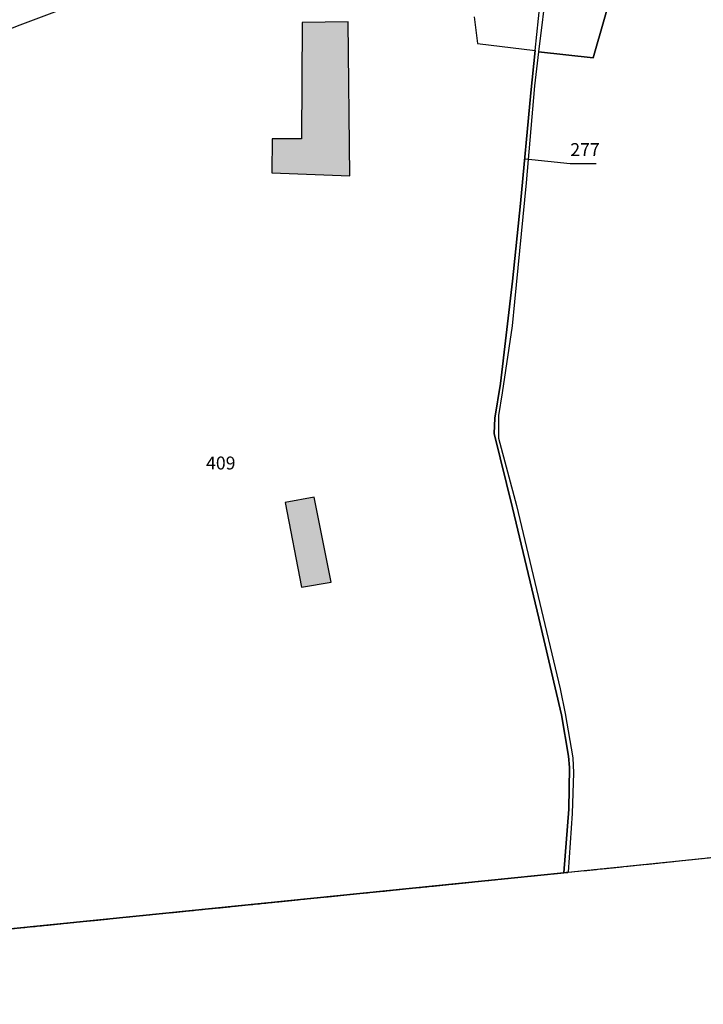
# Model space of a CAD drawing. Units: metres. Extents: x 1037888 to 1051384, y 6336197 to 6348158.
# Drawn here: x 1040582 to 1040687, y 6338457 to 6338609 of the extents above; entities that cross this region are included whole.
import ezdxf
from ezdxf.enums import TextEntityAlignment as Align

# ---------------------------------------------------------------- set-up
doc = ezdxf.new("R2010")
doc.units = ezdxf.units.M
for name, pattern in [('TOPO1', [1, 0.6, -0.4]), ('TOPO2', [2.4, 2, -0.4]), ('TOPO5', [5.4, 3, -1, 0.4, -1])]:
    doc.linetypes.add(name, pattern=pattern)
for name, color, linetype in [('ig_cad_bati_dur', 152, 'CONTINUOUS'), ('ig_cad_bati_dur_hach', 24, 'CONTINUOUS'), ('ig_cad_detail_lineaire', 252, 'TOPO1'), ('ig_cad_fleche_de_rattachement', 3, 'CONTINUOUS'), ('ig_cad_lieudit', 7, 'ByLayer'), ('ig_cad_limcom', 1, 'TOPO5'), ('ig_cad_parcel', 3, 'CONTINUOUS'), ('ig_cad_parcel_num', 3, 'CONTINUOUS'), ('ig_cad_section', 20, 'TOPO2')]:
    doc.layers.add(name, color=color, linetype=linetype)
doc.styles.add('Times New Roman', font='times.ttf')

msp = doc.modelspace()

# ---------------------------------------------------------------- hatches: boundary and pattern name
at = {"layer": 'ig_cad_bati_dur_hach'}
for points in [[(1040632.33, 6338609.06), (1040625.24, 6338608.95), (1040625.13, 6338591), (1040620.62, 6338590.99), (1040620.56, 6338585.73), (1040632.61, 6338585.26)], [(1040627.09, 6338535.69), (1040622.64, 6338534.89), (1040625.13, 6338521.79), (1040629.73, 6338522.57)]]:
    msp.add_hatch(color=256, dxfattribs=at).paths.add_polyline_path(points)

# ---------------------------------------------------------------- linework, layer by layer
at = {"layer": 'ig_cad_bati_dur'}
for points in [[(1040632.33, 6338609.06), (1040625.24, 6338608.95), (1040625.13, 6338591), (1040620.62, 6338590.99), (1040620.56, 6338585.73), (1040632.61, 6338585.26)], [(1040627.09, 6338535.69), (1040622.64, 6338534.89), (1040625.13, 6338521.79), (1040629.73, 6338522.57)]]:
    msp.add_lwpolyline(points, close=True, dxfattribs=at)
at = {"layer": 'ig_cad_detail_lineaire'}
msp.add_lwpolyline([(1040450.93, 6338473.8), (1040470.43, 6338457.81), (1040513.17, 6338462.34), (1040538.75, 6338464.9), (1040539.71, 6338465), (1040540.64, 6338465.1), (1040549.5, 6338465.98), (1040552.59, 6338466.3), (1040600.13, 6338471.08), (1040653.45, 6338476.49), (1040665.65, 6338477.74), (1040666.29, 6338477.8), (1040715.17, 6338482.83), (1040751.29, 6338486.67), (1040772.19, 6338488.87), (1040771.52, 6338459.25)], dxfattribs=at)
msp.add_lwpolyline([(1040450.93, 6338473.8), (1040470.43, 6338457.81), (1040513.17, 6338462.34), (1040538.75, 6338464.9), (1040539.71, 6338465), (1040540.64, 6338465.1), (1040549.5, 6338465.98), (1040552.59, 6338466.3), (1040600.13, 6338471.08), (1040653.45, 6338476.49), (1040665.65, 6338477.74), (1040666.29, 6338477.8), (1040715.17, 6338482.83), (1040751.29, 6338486.67), (1040772.19, 6338488.87), (1040771.52, 6338459.25)], dxfattribs=at)
msp.add_lwpolyline([(1040450.93, 6338473.8), (1040470.43, 6338457.81), (1040513.17, 6338462.34), (1040538.75, 6338464.9), (1040539.71, 6338465), (1040540.64, 6338465.1), (1040549.5, 6338465.98), (1040552.59, 6338466.3), (1040600.13, 6338471.08), (1040653.45, 6338476.49), (1040665.65, 6338477.74), (1040666.29, 6338477.8), (1040715.17, 6338482.83), (1040751.29, 6338486.67), (1040772.19, 6338488.87), (1040771.52, 6338459.25)], dxfattribs=at)
at = {"layer": 'ig_cad_fleche_de_rattachement'}
msp.add_lwpolyline([(1040659.72, 6338587.91), (1040666.64, 6338587.2), (1040670.62, 6338587.18)], dxfattribs=at)
at = {"layer": 'ig_cad_lieudit'}
msp.add_lwpolyline([(1040422.3, 6338627.7), (1040451.99, 6338562.54), (1040462.4, 6338539.62), (1040462, 6338511.13), (1040475.68, 6338458.29), (1040478.82, 6338458.76), (1040513.17, 6338462.34), (1040538.75, 6338464.9), (1040539.71, 6338465), (1040540.64, 6338465.1), (1040549.5, 6338465.98), (1040552.59, 6338466.3), (1040600.13, 6338471.08), (1040653.45, 6338476.49), (1040665.65, 6338477.74), (1040666.29, 6338477.8), (1040715.17, 6338482.83)], dxfattribs=at)
at = {"layer": 'ig_cad_limcom'}
msp.add_lwpolyline([(1040225.54, 6338588.85), (1040271.56, 6338574.02), (1040291.19, 6338566.83), (1040357, 6338540.08), (1040365.03, 6338536.76), (1040386.79, 6338522.22), (1040409.54, 6338507.71), (1040445.41, 6338477.68), (1040469.03, 6338457.43), (1040472.33, 6338457.72), (1040475.68, 6338458.29), (1040478.82, 6338458.76), (1040513.17, 6338462.34), (1040538.75, 6338464.9), (1040539.71, 6338465), (1040540.64, 6338465.1), (1040549.5, 6338465.98), (1040552.59, 6338466.3), (1040600.13, 6338471.08), (1040653.45, 6338476.49), (1040665.65, 6338477.74), (1040666.29, 6338477.8), (1040715.17, 6338482.83)], dxfattribs=at)
msp.add_lwpolyline([(1040225.54, 6338588.85), (1040271.56, 6338574.02), (1040291.19, 6338566.83), (1040357, 6338540.08), (1040365.03, 6338536.76), (1040386.79, 6338522.22), (1040409.54, 6338507.71), (1040445.41, 6338477.68), (1040469.03, 6338457.43), (1040472.33, 6338457.72), (1040475.68, 6338458.29), (1040478.82, 6338458.76), (1040513.17, 6338462.34), (1040538.75, 6338464.9), (1040539.71, 6338465), (1040540.64, 6338465.1), (1040549.5, 6338465.98), (1040552.59, 6338466.3), (1040600.13, 6338471.08), (1040653.45, 6338476.49), (1040665.65, 6338477.74), (1040666.29, 6338477.8), (1040715.17, 6338482.83)], dxfattribs=at)
msp.add_lwpolyline([(1040225.54, 6338588.85), (1040271.56, 6338574.02), (1040291.19, 6338566.83), (1040357, 6338540.08), (1040365.03, 6338536.76), (1040386.79, 6338522.22), (1040409.54, 6338507.71), (1040445.41, 6338477.68), (1040469.03, 6338457.43), (1040472.33, 6338457.72), (1040475.68, 6338458.29), (1040478.82, 6338458.76), (1040513.17, 6338462.34), (1040538.75, 6338464.9), (1040539.71, 6338465), (1040540.64, 6338465.1), (1040549.5, 6338465.98), (1040552.59, 6338466.3), (1040600.13, 6338471.08), (1040653.45, 6338476.49), (1040665.65, 6338477.74), (1040666.29, 6338477.8), (1040715.17, 6338482.83)], dxfattribs=at)
msp.add_lwpolyline([(1040225.54, 6338588.85), (1040271.56, 6338574.02), (1040291.19, 6338566.83), (1040357, 6338540.08), (1040365.03, 6338536.76), (1040386.79, 6338522.22), (1040409.54, 6338507.71), (1040445.41, 6338477.68), (1040469.03, 6338457.43), (1040472.33, 6338457.72), (1040475.68, 6338458.29), (1040478.82, 6338458.76), (1040513.17, 6338462.34), (1040538.75, 6338464.9), (1040539.71, 6338465), (1040540.64, 6338465.1), (1040549.5, 6338465.98), (1040552.59, 6338466.3), (1040600.13, 6338471.08), (1040653.45, 6338476.49), (1040665.65, 6338477.74), (1040666.29, 6338477.8), (1040715.17, 6338482.83)], dxfattribs=at)
msp.add_lwpolyline([(1040225.54, 6338588.85), (1040271.56, 6338574.02), (1040291.19, 6338566.83), (1040357, 6338540.08), (1040365.03, 6338536.76), (1040386.79, 6338522.22), (1040409.54, 6338507.71), (1040445.41, 6338477.68), (1040469.03, 6338457.43), (1040472.33, 6338457.72), (1040475.68, 6338458.29), (1040478.82, 6338458.76), (1040513.17, 6338462.34), (1040538.75, 6338464.9), (1040539.71, 6338465), (1040540.64, 6338465.1), (1040549.5, 6338465.98), (1040552.59, 6338466.3), (1040600.13, 6338471.08), (1040653.45, 6338476.49), (1040665.65, 6338477.74), (1040666.29, 6338477.8), (1040715.17, 6338482.83)], dxfattribs=at)
msp.add_lwpolyline([(1040225.54, 6338588.85), (1040271.56, 6338574.02), (1040291.19, 6338566.83), (1040357, 6338540.08), (1040365.03, 6338536.76), (1040386.79, 6338522.22), (1040409.54, 6338507.71), (1040445.41, 6338477.68), (1040469.03, 6338457.43), (1040472.33, 6338457.72), (1040475.68, 6338458.29), (1040478.82, 6338458.76), (1040513.17, 6338462.34), (1040538.75, 6338464.9), (1040539.71, 6338465), (1040540.64, 6338465.1), (1040549.5, 6338465.98), (1040552.59, 6338466.3), (1040600.13, 6338471.08), (1040653.45, 6338476.49), (1040665.65, 6338477.74), (1040666.29, 6338477.8), (1040715.17, 6338482.83)], dxfattribs=at)
msp.add_lwpolyline([(1040225.54, 6338588.85), (1040271.56, 6338574.02), (1040291.19, 6338566.83), (1040357, 6338540.08), (1040365.03, 6338536.76), (1040386.79, 6338522.22), (1040409.54, 6338507.71), (1040445.41, 6338477.68), (1040469.03, 6338457.43), (1040472.33, 6338457.72), (1040475.68, 6338458.29), (1040478.82, 6338458.76), (1040513.17, 6338462.34), (1040538.75, 6338464.9), (1040539.71, 6338465), (1040540.64, 6338465.1), (1040549.5, 6338465.98), (1040552.59, 6338466.3), (1040600.13, 6338471.08), (1040653.45, 6338476.49), (1040665.65, 6338477.74), (1040666.29, 6338477.8), (1040715.17, 6338482.83)], dxfattribs=at)
msp.add_lwpolyline([(1040225.54, 6338588.85), (1040271.56, 6338574.02), (1040291.19, 6338566.83), (1040357, 6338540.08), (1040365.03, 6338536.76), (1040386.79, 6338522.22), (1040409.54, 6338507.71), (1040445.41, 6338477.68), (1040469.03, 6338457.43), (1040472.33, 6338457.72), (1040475.68, 6338458.29), (1040478.82, 6338458.76), (1040513.17, 6338462.34), (1040538.75, 6338464.9), (1040539.71, 6338465), (1040540.64, 6338465.1), (1040549.5, 6338465.98), (1040552.59, 6338466.3), (1040600.13, 6338471.08), (1040653.45, 6338476.49), (1040665.65, 6338477.74), (1040666.29, 6338477.8), (1040715.17, 6338482.83)], dxfattribs=at)
msp.add_lwpolyline([(1040225.54, 6338588.85), (1040271.56, 6338574.02), (1040291.19, 6338566.83), (1040357, 6338540.08), (1040365.03, 6338536.76), (1040386.79, 6338522.22), (1040409.54, 6338507.71), (1040445.41, 6338477.68), (1040469.03, 6338457.43), (1040472.33, 6338457.72), (1040475.68, 6338458.29), (1040478.82, 6338458.76), (1040513.17, 6338462.34), (1040538.75, 6338464.9), (1040539.71, 6338465), (1040540.64, 6338465.1), (1040549.5, 6338465.98), (1040552.59, 6338466.3), (1040600.13, 6338471.08), (1040653.45, 6338476.49), (1040665.65, 6338477.74), (1040666.29, 6338477.8), (1040715.17, 6338482.83)], dxfattribs=at)
msp.add_lwpolyline([(1040225.54, 6338588.85), (1040271.56, 6338574.02), (1040291.19, 6338566.83), (1040357, 6338540.08), (1040365.03, 6338536.76), (1040386.79, 6338522.22), (1040409.54, 6338507.71), (1040445.41, 6338477.68), (1040469.03, 6338457.43), (1040472.33, 6338457.72), (1040475.68, 6338458.29), (1040478.82, 6338458.76), (1040513.17, 6338462.34), (1040538.75, 6338464.9), (1040539.71, 6338465), (1040540.64, 6338465.1), (1040549.5, 6338465.98), (1040552.59, 6338466.3), (1040600.13, 6338471.08), (1040653.45, 6338476.49), (1040665.65, 6338477.74), (1040666.29, 6338477.8), (1040715.17, 6338482.83)], dxfattribs=at)
msp.add_lwpolyline([(1040225.54, 6338588.85), (1040271.56, 6338574.02), (1040291.19, 6338566.83), (1040357, 6338540.08), (1040365.03, 6338536.76), (1040386.79, 6338522.22), (1040409.54, 6338507.71), (1040445.41, 6338477.68), (1040469.03, 6338457.43), (1040472.33, 6338457.72), (1040475.68, 6338458.29), (1040478.82, 6338458.76), (1040513.17, 6338462.34), (1040538.75, 6338464.9), (1040539.71, 6338465), (1040540.64, 6338465.1), (1040549.5, 6338465.98), (1040552.59, 6338466.3), (1040600.13, 6338471.08), (1040653.45, 6338476.49), (1040665.65, 6338477.74), (1040666.29, 6338477.8), (1040715.17, 6338482.83)], dxfattribs=at)
msp.add_lwpolyline([(1040225.54, 6338588.85), (1040271.56, 6338574.02), (1040291.19, 6338566.83), (1040357, 6338540.08), (1040365.03, 6338536.76), (1040386.79, 6338522.22), (1040409.54, 6338507.71), (1040445.41, 6338477.68), (1040469.03, 6338457.43), (1040472.33, 6338457.72), (1040475.68, 6338458.29), (1040478.82, 6338458.76), (1040513.17, 6338462.34), (1040538.75, 6338464.9), (1040539.71, 6338465), (1040540.64, 6338465.1), (1040549.5, 6338465.98), (1040552.59, 6338466.3), (1040600.13, 6338471.08), (1040653.45, 6338476.49), (1040665.65, 6338477.74), (1040666.29, 6338477.8), (1040715.17, 6338482.83)], dxfattribs=at)
msp.add_lwpolyline([(1040225.54, 6338588.85), (1040271.56, 6338574.02), (1040291.19, 6338566.83), (1040357, 6338540.08), (1040365.03, 6338536.76), (1040386.79, 6338522.22), (1040409.54, 6338507.71), (1040445.41, 6338477.68), (1040469.03, 6338457.43), (1040472.33, 6338457.72), (1040475.68, 6338458.29), (1040478.82, 6338458.76), (1040513.17, 6338462.34), (1040538.75, 6338464.9), (1040539.71, 6338465), (1040540.64, 6338465.1), (1040549.5, 6338465.98), (1040552.59, 6338466.3), (1040600.13, 6338471.08), (1040653.45, 6338476.49), (1040665.65, 6338477.74), (1040666.29, 6338477.8), (1040715.17, 6338482.83)], dxfattribs=at)
msp.add_lwpolyline([(1040225.54, 6338588.85), (1040271.56, 6338574.02), (1040291.19, 6338566.83), (1040357, 6338540.08), (1040365.03, 6338536.76), (1040386.79, 6338522.22), (1040409.54, 6338507.71), (1040445.41, 6338477.68), (1040469.03, 6338457.43), (1040472.33, 6338457.72), (1040475.68, 6338458.29), (1040478.82, 6338458.76), (1040513.17, 6338462.34), (1040538.75, 6338464.9), (1040539.71, 6338465), (1040540.64, 6338465.1), (1040549.5, 6338465.98), (1040552.59, 6338466.3), (1040600.13, 6338471.08), (1040653.45, 6338476.49), (1040665.65, 6338477.74), (1040666.29, 6338477.8), (1040715.17, 6338482.83)], dxfattribs=at)
msp.add_lwpolyline([(1040225.54, 6338588.85), (1040271.56, 6338574.02), (1040291.19, 6338566.83), (1040357, 6338540.08), (1040365.03, 6338536.76), (1040386.79, 6338522.22), (1040409.54, 6338507.71), (1040445.41, 6338477.68), (1040469.03, 6338457.43), (1040472.33, 6338457.72), (1040475.68, 6338458.29), (1040478.82, 6338458.76), (1040513.17, 6338462.34), (1040538.75, 6338464.9), (1040539.71, 6338465), (1040540.64, 6338465.1), (1040549.5, 6338465.98), (1040552.59, 6338466.3), (1040600.13, 6338471.08), (1040653.45, 6338476.49), (1040665.65, 6338477.74), (1040666.29, 6338477.8), (1040715.17, 6338482.83)], dxfattribs=at)
msp.add_lwpolyline([(1040225.54, 6338588.85), (1040271.56, 6338574.02), (1040291.19, 6338566.83), (1040357, 6338540.08), (1040365.03, 6338536.76), (1040386.79, 6338522.22), (1040409.54, 6338507.71), (1040445.41, 6338477.68), (1040469.03, 6338457.43), (1040472.33, 6338457.72), (1040475.68, 6338458.29), (1040478.82, 6338458.76), (1040513.17, 6338462.34), (1040538.75, 6338464.9), (1040539.71, 6338465), (1040540.64, 6338465.1), (1040549.5, 6338465.98), (1040552.59, 6338466.3), (1040600.13, 6338471.08), (1040653.45, 6338476.49), (1040665.65, 6338477.74), (1040666.29, 6338477.8), (1040715.17, 6338482.83)], dxfattribs=at)
msp.add_lwpolyline([(1040225.54, 6338588.85), (1040271.56, 6338574.02), (1040291.19, 6338566.83), (1040357, 6338540.08), (1040365.03, 6338536.76), (1040386.79, 6338522.22), (1040409.54, 6338507.71), (1040445.41, 6338477.68), (1040469.03, 6338457.43), (1040472.33, 6338457.72), (1040475.68, 6338458.29), (1040478.82, 6338458.76), (1040513.17, 6338462.34), (1040538.75, 6338464.9), (1040539.71, 6338465), (1040540.64, 6338465.1), (1040549.5, 6338465.98), (1040552.59, 6338466.3), (1040600.13, 6338471.08), (1040653.45, 6338476.49), (1040665.65, 6338477.74), (1040666.29, 6338477.8), (1040715.17, 6338482.83)], dxfattribs=at)
msp.add_lwpolyline([(1040225.54, 6338588.85), (1040271.56, 6338574.02), (1040291.19, 6338566.83), (1040357, 6338540.08), (1040365.03, 6338536.76), (1040386.79, 6338522.22), (1040409.54, 6338507.71), (1040445.41, 6338477.68), (1040469.03, 6338457.43), (1040472.33, 6338457.72), (1040475.68, 6338458.29), (1040478.82, 6338458.76), (1040513.17, 6338462.34), (1040538.75, 6338464.9), (1040539.71, 6338465), (1040540.64, 6338465.1), (1040549.5, 6338465.98), (1040552.59, 6338466.3), (1040600.13, 6338471.08), (1040653.45, 6338476.49), (1040665.65, 6338477.74), (1040666.29, 6338477.8), (1040715.17, 6338482.83)], dxfattribs=at)
msp.add_lwpolyline([(1040225.54, 6338588.85), (1040271.56, 6338574.02), (1040291.19, 6338566.83), (1040357, 6338540.08), (1040365.03, 6338536.76), (1040386.79, 6338522.22), (1040409.54, 6338507.71), (1040445.41, 6338477.68), (1040469.03, 6338457.43), (1040472.33, 6338457.72), (1040475.68, 6338458.29), (1040478.82, 6338458.76), (1040513.17, 6338462.34), (1040538.75, 6338464.9), (1040539.71, 6338465), (1040540.64, 6338465.1), (1040549.5, 6338465.98), (1040552.59, 6338466.3), (1040600.13, 6338471.08), (1040653.45, 6338476.49), (1040665.65, 6338477.74), (1040666.29, 6338477.8), (1040715.17, 6338482.83)], dxfattribs=at)
msp.add_lwpolyline([(1040225.54, 6338588.85), (1040271.56, 6338574.02), (1040291.19, 6338566.83), (1040357, 6338540.08), (1040365.03, 6338536.76), (1040386.79, 6338522.22), (1040409.54, 6338507.71), (1040445.41, 6338477.68), (1040469.03, 6338457.43), (1040472.33, 6338457.72), (1040475.68, 6338458.29), (1040478.82, 6338458.76), (1040513.17, 6338462.34), (1040538.75, 6338464.9), (1040539.71, 6338465), (1040540.64, 6338465.1), (1040549.5, 6338465.98), (1040552.59, 6338466.3), (1040600.13, 6338471.08), (1040653.45, 6338476.49), (1040665.65, 6338477.74), (1040666.29, 6338477.8), (1040715.17, 6338482.83)], dxfattribs=at)
msp.add_lwpolyline([(1040225.54, 6338588.85), (1040271.56, 6338574.02), (1040291.19, 6338566.83), (1040357, 6338540.08), (1040365.03, 6338536.76), (1040386.79, 6338522.22), (1040409.54, 6338507.71), (1040445.41, 6338477.68), (1040469.03, 6338457.43), (1040472.33, 6338457.72), (1040475.68, 6338458.29), (1040478.82, 6338458.76), (1040513.17, 6338462.34), (1040538.75, 6338464.9), (1040539.71, 6338465), (1040540.64, 6338465.1), (1040549.5, 6338465.98), (1040552.59, 6338466.3), (1040600.13, 6338471.08), (1040653.45, 6338476.49), (1040665.65, 6338477.74), (1040666.29, 6338477.8), (1040715.17, 6338482.83)], dxfattribs=at)
msp.add_lwpolyline([(1040225.54, 6338588.85), (1040271.56, 6338574.02), (1040291.19, 6338566.83), (1040357, 6338540.08), (1040365.03, 6338536.76), (1040386.79, 6338522.22), (1040409.54, 6338507.71), (1040445.41, 6338477.68), (1040469.03, 6338457.43), (1040472.33, 6338457.72), (1040475.68, 6338458.29), (1040478.82, 6338458.76), (1040513.17, 6338462.34), (1040538.75, 6338464.9), (1040539.71, 6338465), (1040540.64, 6338465.1), (1040549.5, 6338465.98), (1040552.59, 6338466.3), (1040600.13, 6338471.08), (1040653.45, 6338476.49), (1040665.65, 6338477.74), (1040666.29, 6338477.8), (1040715.17, 6338482.83)], dxfattribs=at)
msp.add_lwpolyline([(1040225.54, 6338588.85), (1040271.56, 6338574.02), (1040291.19, 6338566.83), (1040357, 6338540.08), (1040365.03, 6338536.76), (1040386.79, 6338522.22), (1040409.54, 6338507.71), (1040445.41, 6338477.68), (1040469.03, 6338457.43), (1040472.33, 6338457.72), (1040475.68, 6338458.29), (1040478.82, 6338458.76), (1040513.17, 6338462.34), (1040538.75, 6338464.9), (1040539.71, 6338465), (1040540.64, 6338465.1), (1040549.5, 6338465.98), (1040552.59, 6338466.3), (1040600.13, 6338471.08), (1040653.45, 6338476.49), (1040665.65, 6338477.74), (1040666.29, 6338477.8), (1040715.17, 6338482.83)], dxfattribs=at)
msp.add_lwpolyline([(1040225.54, 6338588.85), (1040271.56, 6338574.02), (1040291.19, 6338566.83), (1040357, 6338540.08), (1040365.03, 6338536.76), (1040386.79, 6338522.22), (1040409.54, 6338507.71), (1040445.41, 6338477.68), (1040469.03, 6338457.43), (1040472.33, 6338457.72), (1040475.68, 6338458.29), (1040478.82, 6338458.76), (1040513.17, 6338462.34), (1040538.75, 6338464.9), (1040539.71, 6338465), (1040540.64, 6338465.1), (1040549.5, 6338465.98), (1040552.59, 6338466.3), (1040600.13, 6338471.08), (1040653.45, 6338476.49), (1040665.65, 6338477.74), (1040666.29, 6338477.8), (1040715.17, 6338482.83)], dxfattribs=at)
msp.add_lwpolyline([(1040225.54, 6338588.85), (1040271.56, 6338574.02), (1040291.19, 6338566.83), (1040357, 6338540.08), (1040365.03, 6338536.76), (1040386.79, 6338522.22), (1040409.54, 6338507.71), (1040445.41, 6338477.68), (1040469.03, 6338457.43), (1040472.33, 6338457.72), (1040475.68, 6338458.29), (1040478.82, 6338458.76), (1040513.17, 6338462.34), (1040538.75, 6338464.9), (1040539.71, 6338465), (1040540.64, 6338465.1), (1040549.5, 6338465.98), (1040552.59, 6338466.3), (1040600.13, 6338471.08), (1040653.45, 6338476.49), (1040665.65, 6338477.74), (1040666.29, 6338477.8), (1040715.17, 6338482.83)], dxfattribs=at)
msp.add_lwpolyline([(1040225.54, 6338588.85), (1040271.56, 6338574.02), (1040291.19, 6338566.83), (1040357, 6338540.08), (1040365.03, 6338536.76), (1040386.79, 6338522.22), (1040409.54, 6338507.71), (1040445.41, 6338477.68), (1040469.03, 6338457.43), (1040472.33, 6338457.72), (1040475.68, 6338458.29), (1040478.82, 6338458.76), (1040513.17, 6338462.34), (1040538.75, 6338464.9), (1040539.71, 6338465), (1040540.64, 6338465.1), (1040549.5, 6338465.98), (1040552.59, 6338466.3), (1040600.13, 6338471.08), (1040653.45, 6338476.49), (1040665.65, 6338477.74), (1040666.29, 6338477.8), (1040715.17, 6338482.83)], dxfattribs=at)
msp.add_lwpolyline([(1040225.54, 6338588.85), (1040271.56, 6338574.02), (1040291.19, 6338566.83), (1040357, 6338540.08), (1040365.03, 6338536.76), (1040386.79, 6338522.22), (1040409.54, 6338507.71), (1040445.41, 6338477.68), (1040469.03, 6338457.43), (1040472.33, 6338457.72), (1040475.68, 6338458.29), (1040478.82, 6338458.76), (1040513.17, 6338462.34), (1040538.75, 6338464.9), (1040539.71, 6338465), (1040540.64, 6338465.1), (1040549.5, 6338465.98), (1040552.59, 6338466.3), (1040600.13, 6338471.08), (1040653.45, 6338476.49), (1040665.65, 6338477.74), (1040666.29, 6338477.8), (1040715.17, 6338482.83)], dxfattribs=at)
msp.add_lwpolyline([(1040225.54, 6338588.85), (1040271.56, 6338574.02), (1040291.19, 6338566.83), (1040357, 6338540.08), (1040365.03, 6338536.76), (1040386.79, 6338522.22), (1040409.54, 6338507.71), (1040445.41, 6338477.68), (1040469.03, 6338457.43), (1040472.33, 6338457.72), (1040475.68, 6338458.29), (1040478.82, 6338458.76), (1040513.17, 6338462.34), (1040538.75, 6338464.9), (1040539.71, 6338465), (1040540.64, 6338465.1), (1040549.5, 6338465.98), (1040552.59, 6338466.3), (1040600.13, 6338471.08), (1040653.45, 6338476.49), (1040665.65, 6338477.74), (1040666.29, 6338477.8), (1040715.17, 6338482.83)], dxfattribs=at)
msp.add_lwpolyline([(1040225.54, 6338588.85), (1040271.56, 6338574.02), (1040291.19, 6338566.83), (1040357, 6338540.08), (1040365.03, 6338536.76), (1040386.79, 6338522.22), (1040409.54, 6338507.71), (1040445.41, 6338477.68), (1040469.03, 6338457.43), (1040472.33, 6338457.72), (1040475.68, 6338458.29), (1040478.82, 6338458.76), (1040513.17, 6338462.34), (1040538.75, 6338464.9), (1040539.71, 6338465), (1040540.64, 6338465.1), (1040549.5, 6338465.98), (1040552.59, 6338466.3), (1040600.13, 6338471.08), (1040653.45, 6338476.49), (1040665.65, 6338477.74), (1040666.29, 6338477.8), (1040715.17, 6338482.83)], dxfattribs=at)
msp.add_lwpolyline([(1040225.54, 6338588.85), (1040271.56, 6338574.02), (1040291.19, 6338566.83), (1040357, 6338540.08), (1040365.03, 6338536.76), (1040386.79, 6338522.22), (1040409.54, 6338507.71), (1040445.41, 6338477.68), (1040469.03, 6338457.43), (1040472.33, 6338457.72), (1040475.68, 6338458.29), (1040478.82, 6338458.76), (1040513.17, 6338462.34), (1040538.75, 6338464.9), (1040539.71, 6338465), (1040540.64, 6338465.1), (1040549.5, 6338465.98), (1040552.59, 6338466.3), (1040600.13, 6338471.08), (1040653.45, 6338476.49), (1040665.65, 6338477.74), (1040666.29, 6338477.8), (1040715.17, 6338482.83)], dxfattribs=at)
msp.add_lwpolyline([(1040225.54, 6338588.85), (1040271.56, 6338574.02), (1040291.19, 6338566.83), (1040357, 6338540.08), (1040365.03, 6338536.76), (1040386.79, 6338522.22), (1040409.54, 6338507.71), (1040445.41, 6338477.68), (1040469.03, 6338457.43), (1040472.33, 6338457.72), (1040475.68, 6338458.29), (1040478.82, 6338458.76), (1040513.17, 6338462.34), (1040538.75, 6338464.9), (1040539.71, 6338465), (1040540.64, 6338465.1), (1040549.5, 6338465.98), (1040552.59, 6338466.3), (1040600.13, 6338471.08), (1040653.45, 6338476.49), (1040665.65, 6338477.74), (1040666.29, 6338477.8), (1040715.17, 6338482.83)], dxfattribs=at)
msp.add_lwpolyline([(1040225.54, 6338588.85), (1040271.56, 6338574.02), (1040291.19, 6338566.83), (1040357, 6338540.08), (1040365.03, 6338536.76), (1040386.79, 6338522.22), (1040409.54, 6338507.71), (1040445.41, 6338477.68), (1040469.03, 6338457.43), (1040472.33, 6338457.72), (1040475.68, 6338458.29), (1040478.82, 6338458.76), (1040513.17, 6338462.34), (1040538.75, 6338464.9), (1040539.71, 6338465), (1040540.64, 6338465.1), (1040549.5, 6338465.98), (1040552.59, 6338466.3), (1040600.13, 6338471.08), (1040653.45, 6338476.49), (1040665.65, 6338477.74), (1040666.29, 6338477.8), (1040715.17, 6338482.83)], dxfattribs=at)
msp.add_lwpolyline([(1040225.54, 6338588.85), (1040271.56, 6338574.02), (1040291.19, 6338566.83), (1040357, 6338540.08), (1040365.03, 6338536.76), (1040386.79, 6338522.22), (1040409.54, 6338507.71), (1040445.41, 6338477.68), (1040469.03, 6338457.43), (1040472.33, 6338457.72), (1040475.68, 6338458.29), (1040478.82, 6338458.76), (1040513.17, 6338462.34), (1040538.75, 6338464.9), (1040539.71, 6338465), (1040540.64, 6338465.1), (1040549.5, 6338465.98), (1040552.59, 6338466.3), (1040600.13, 6338471.08), (1040653.45, 6338476.49), (1040665.65, 6338477.74), (1040666.29, 6338477.8), (1040715.17, 6338482.83)], dxfattribs=at)
msp.add_lwpolyline([(1040225.54, 6338588.85), (1040271.56, 6338574.02), (1040291.19, 6338566.83), (1040357, 6338540.08), (1040365.03, 6338536.76), (1040386.79, 6338522.22), (1040409.54, 6338507.71), (1040445.41, 6338477.68), (1040469.03, 6338457.43), (1040472.33, 6338457.72), (1040475.68, 6338458.29), (1040478.82, 6338458.76), (1040513.17, 6338462.34), (1040538.75, 6338464.9), (1040539.71, 6338465), (1040540.64, 6338465.1), (1040549.5, 6338465.98), (1040552.59, 6338466.3), (1040600.13, 6338471.08), (1040653.45, 6338476.49), (1040665.65, 6338477.74), (1040666.29, 6338477.8), (1040715.17, 6338482.83)], dxfattribs=at)
msp.add_lwpolyline([(1040225.54, 6338588.85), (1040271.56, 6338574.02), (1040291.19, 6338566.83), (1040357, 6338540.08), (1040365.03, 6338536.76), (1040386.79, 6338522.22), (1040409.54, 6338507.71), (1040445.41, 6338477.68), (1040469.03, 6338457.43), (1040472.33, 6338457.72), (1040475.68, 6338458.29), (1040478.82, 6338458.76), (1040513.17, 6338462.34), (1040538.75, 6338464.9), (1040539.71, 6338465), (1040540.64, 6338465.1), (1040549.5, 6338465.98), (1040552.59, 6338466.3), (1040600.13, 6338471.08), (1040653.45, 6338476.49), (1040665.65, 6338477.74), (1040666.29, 6338477.8), (1040715.17, 6338482.83)], dxfattribs=at)
msp.add_lwpolyline([(1040225.54, 6338588.85), (1040271.56, 6338574.02), (1040291.19, 6338566.83), (1040357, 6338540.08), (1040365.03, 6338536.76), (1040386.79, 6338522.22), (1040409.54, 6338507.71), (1040445.41, 6338477.68), (1040469.03, 6338457.43), (1040472.33, 6338457.72), (1040475.68, 6338458.29), (1040478.82, 6338458.76), (1040513.17, 6338462.34), (1040538.75, 6338464.9), (1040539.71, 6338465), (1040540.64, 6338465.1), (1040549.5, 6338465.98), (1040552.59, 6338466.3), (1040600.13, 6338471.08), (1040653.45, 6338476.49), (1040665.65, 6338477.74), (1040666.29, 6338477.8), (1040715.17, 6338482.83)], dxfattribs=at)
msp.add_lwpolyline([(1040225.54, 6338588.85), (1040271.56, 6338574.02), (1040291.19, 6338566.83), (1040357, 6338540.08), (1040365.03, 6338536.76), (1040386.79, 6338522.22), (1040409.54, 6338507.71), (1040445.41, 6338477.68), (1040469.03, 6338457.43), (1040472.33, 6338457.72), (1040475.68, 6338458.29), (1040478.82, 6338458.76), (1040513.17, 6338462.34), (1040538.75, 6338464.9), (1040539.71, 6338465), (1040540.64, 6338465.1), (1040549.5, 6338465.98), (1040552.59, 6338466.3), (1040600.13, 6338471.08), (1040653.45, 6338476.49), (1040665.65, 6338477.74), (1040666.29, 6338477.8), (1040715.17, 6338482.83)], dxfattribs=at)
msp.add_lwpolyline([(1040225.54, 6338588.85), (1040271.56, 6338574.02), (1040291.19, 6338566.83), (1040357, 6338540.08), (1040365.03, 6338536.76), (1040386.79, 6338522.22), (1040409.54, 6338507.71), (1040445.41, 6338477.68), (1040469.03, 6338457.43), (1040472.33, 6338457.72), (1040475.68, 6338458.29), (1040478.82, 6338458.76), (1040513.17, 6338462.34), (1040538.75, 6338464.9), (1040539.71, 6338465), (1040540.64, 6338465.1), (1040549.5, 6338465.98), (1040552.59, 6338466.3), (1040600.13, 6338471.08), (1040653.45, 6338476.49), (1040665.65, 6338477.74), (1040666.29, 6338477.8), (1040715.17, 6338482.83)], dxfattribs=at)
msp.add_lwpolyline([(1040225.54, 6338588.85), (1040271.56, 6338574.02), (1040291.19, 6338566.83), (1040357, 6338540.08), (1040365.03, 6338536.76), (1040386.79, 6338522.22), (1040409.54, 6338507.71), (1040445.41, 6338477.68), (1040469.03, 6338457.43), (1040472.33, 6338457.72), (1040475.68, 6338458.29), (1040478.82, 6338458.76), (1040513.17, 6338462.34), (1040538.75, 6338464.9), (1040539.71, 6338465), (1040540.64, 6338465.1), (1040549.5, 6338465.98), (1040552.59, 6338466.3), (1040600.13, 6338471.08), (1040653.45, 6338476.49), (1040665.65, 6338477.74), (1040666.29, 6338477.8), (1040715.17, 6338482.83)], dxfattribs=at)
msp.add_lwpolyline([(1040225.54, 6338588.85), (1040271.56, 6338574.02), (1040291.19, 6338566.83), (1040357, 6338540.08), (1040365.03, 6338536.76), (1040386.79, 6338522.22), (1040409.54, 6338507.71), (1040445.41, 6338477.68), (1040469.03, 6338457.43), (1040472.33, 6338457.72), (1040475.68, 6338458.29), (1040478.82, 6338458.76), (1040513.17, 6338462.34), (1040538.75, 6338464.9), (1040539.71, 6338465), (1040540.64, 6338465.1), (1040549.5, 6338465.98), (1040552.59, 6338466.3), (1040600.13, 6338471.08), (1040653.45, 6338476.49), (1040665.65, 6338477.74), (1040666.29, 6338477.8), (1040715.17, 6338482.83)], dxfattribs=at)
msp.add_lwpolyline([(1040225.54, 6338588.85), (1040271.56, 6338574.02), (1040291.19, 6338566.83), (1040357, 6338540.08), (1040365.03, 6338536.76), (1040386.79, 6338522.22), (1040409.54, 6338507.71), (1040445.41, 6338477.68), (1040469.03, 6338457.43), (1040472.33, 6338457.72), (1040475.68, 6338458.29), (1040478.82, 6338458.76), (1040513.17, 6338462.34), (1040538.75, 6338464.9), (1040539.71, 6338465), (1040540.64, 6338465.1), (1040549.5, 6338465.98), (1040552.59, 6338466.3), (1040600.13, 6338471.08), (1040653.45, 6338476.49), (1040665.65, 6338477.74), (1040666.29, 6338477.8), (1040715.17, 6338482.83)], dxfattribs=at)
msp.add_lwpolyline([(1040225.54, 6338588.85), (1040271.56, 6338574.02), (1040291.19, 6338566.83), (1040357, 6338540.08), (1040365.03, 6338536.76), (1040386.79, 6338522.22), (1040409.54, 6338507.71), (1040445.41, 6338477.68), (1040469.03, 6338457.43), (1040472.33, 6338457.72), (1040475.68, 6338458.29), (1040478.82, 6338458.76), (1040513.17, 6338462.34), (1040538.75, 6338464.9), (1040539.71, 6338465), (1040540.64, 6338465.1), (1040549.5, 6338465.98), (1040552.59, 6338466.3), (1040600.13, 6338471.08), (1040653.45, 6338476.49), (1040665.65, 6338477.74), (1040666.29, 6338477.8), (1040715.17, 6338482.83)], dxfattribs=at)
msp.add_lwpolyline([(1040225.54, 6338588.85), (1040271.56, 6338574.02), (1040291.19, 6338566.83), (1040357, 6338540.08), (1040365.03, 6338536.76), (1040386.79, 6338522.22), (1040409.54, 6338507.71), (1040445.41, 6338477.68), (1040469.03, 6338457.43), (1040472.33, 6338457.72), (1040475.68, 6338458.29), (1040478.82, 6338458.76), (1040513.17, 6338462.34), (1040538.75, 6338464.9), (1040539.71, 6338465), (1040540.64, 6338465.1), (1040549.5, 6338465.98), (1040552.59, 6338466.3), (1040600.13, 6338471.08), (1040653.45, 6338476.49), (1040665.65, 6338477.74), (1040666.29, 6338477.8), (1040715.17, 6338482.83)], dxfattribs=at)
msp.add_lwpolyline([(1040225.54, 6338588.85), (1040271.56, 6338574.02), (1040291.19, 6338566.83), (1040357, 6338540.08), (1040365.03, 6338536.76), (1040386.79, 6338522.22), (1040409.54, 6338507.71), (1040445.41, 6338477.68), (1040469.03, 6338457.43), (1040472.33, 6338457.72), (1040475.68, 6338458.29), (1040478.82, 6338458.76), (1040513.17, 6338462.34), (1040538.75, 6338464.9), (1040539.71, 6338465), (1040540.64, 6338465.1), (1040549.5, 6338465.98), (1040552.59, 6338466.3), (1040600.13, 6338471.08), (1040653.45, 6338476.49), (1040665.65, 6338477.74), (1040666.29, 6338477.8), (1040715.17, 6338482.83)], dxfattribs=at)
msp.add_lwpolyline([(1040225.54, 6338588.85), (1040271.56, 6338574.02), (1040291.19, 6338566.83), (1040357, 6338540.08), (1040365.03, 6338536.76), (1040386.79, 6338522.22), (1040409.54, 6338507.71), (1040445.41, 6338477.68), (1040469.03, 6338457.43), (1040472.33, 6338457.72), (1040475.68, 6338458.29), (1040478.82, 6338458.76), (1040513.17, 6338462.34), (1040538.75, 6338464.9), (1040539.71, 6338465), (1040540.64, 6338465.1), (1040549.5, 6338465.98), (1040552.59, 6338466.3), (1040600.13, 6338471.08), (1040653.45, 6338476.49), (1040665.65, 6338477.74), (1040666.29, 6338477.8), (1040715.17, 6338482.83)], dxfattribs=at)
msp.add_lwpolyline([(1040225.54, 6338588.85), (1040271.56, 6338574.02), (1040291.19, 6338566.83), (1040357, 6338540.08), (1040365.03, 6338536.76), (1040386.79, 6338522.22), (1040409.54, 6338507.71), (1040445.41, 6338477.68), (1040469.03, 6338457.43), (1040472.33, 6338457.72), (1040475.68, 6338458.29), (1040478.82, 6338458.76), (1040513.17, 6338462.34), (1040538.75, 6338464.9), (1040539.71, 6338465), (1040540.64, 6338465.1), (1040549.5, 6338465.98), (1040552.59, 6338466.3), (1040600.13, 6338471.08), (1040653.45, 6338476.49), (1040665.65, 6338477.74), (1040666.29, 6338477.8), (1040715.17, 6338482.83)], dxfattribs=at)
msp.add_lwpolyline([(1040225.54, 6338588.85), (1040271.56, 6338574.02), (1040291.19, 6338566.83), (1040357, 6338540.08), (1040365.03, 6338536.76), (1040386.79, 6338522.22), (1040409.54, 6338507.71), (1040445.41, 6338477.68), (1040469.03, 6338457.43), (1040472.33, 6338457.72), (1040475.68, 6338458.29), (1040478.82, 6338458.76), (1040513.17, 6338462.34), (1040538.75, 6338464.9), (1040539.71, 6338465), (1040540.64, 6338465.1), (1040549.5, 6338465.98), (1040552.59, 6338466.3), (1040600.13, 6338471.08), (1040653.45, 6338476.49), (1040665.65, 6338477.74), (1040666.29, 6338477.8), (1040715.17, 6338482.83)], dxfattribs=at)
msp.add_lwpolyline([(1040225.54, 6338588.85), (1040271.56, 6338574.02), (1040291.19, 6338566.83), (1040357, 6338540.08), (1040365.03, 6338536.76), (1040386.79, 6338522.22), (1040409.54, 6338507.71), (1040445.41, 6338477.68), (1040469.03, 6338457.43), (1040472.33, 6338457.72), (1040475.68, 6338458.29), (1040478.82, 6338458.76), (1040513.17, 6338462.34), (1040538.75, 6338464.9), (1040539.71, 6338465), (1040540.64, 6338465.1), (1040549.5, 6338465.98), (1040552.59, 6338466.3), (1040600.13, 6338471.08), (1040653.45, 6338476.49), (1040665.65, 6338477.74), (1040666.29, 6338477.8), (1040715.17, 6338482.83)], dxfattribs=at)
msp.add_lwpolyline([(1040225.54, 6338588.85), (1040271.56, 6338574.02), (1040291.19, 6338566.83), (1040357, 6338540.08), (1040365.03, 6338536.76), (1040386.79, 6338522.22), (1040409.54, 6338507.71), (1040445.41, 6338477.68), (1040469.03, 6338457.43), (1040472.33, 6338457.72), (1040475.68, 6338458.29), (1040478.82, 6338458.76), (1040513.17, 6338462.34), (1040538.75, 6338464.9), (1040539.71, 6338465), (1040540.64, 6338465.1), (1040549.5, 6338465.98), (1040552.59, 6338466.3), (1040600.13, 6338471.08), (1040653.45, 6338476.49), (1040665.65, 6338477.74), (1040666.29, 6338477.8), (1040715.17, 6338482.83)], dxfattribs=at)
msp.add_lwpolyline([(1040225.54, 6338588.85), (1040271.56, 6338574.02), (1040291.19, 6338566.83), (1040357, 6338540.08), (1040365.03, 6338536.76), (1040386.79, 6338522.22), (1040409.54, 6338507.71), (1040445.41, 6338477.68), (1040469.03, 6338457.43), (1040472.33, 6338457.72), (1040475.68, 6338458.29), (1040478.82, 6338458.76), (1040513.17, 6338462.34), (1040538.75, 6338464.9), (1040539.71, 6338465), (1040540.64, 6338465.1), (1040549.5, 6338465.98), (1040552.59, 6338466.3), (1040600.13, 6338471.08), (1040653.45, 6338476.49), (1040665.65, 6338477.74), (1040666.29, 6338477.8), (1040715.17, 6338482.83)], dxfattribs=at)
at = {"layer": 'ig_cad_parcel'}
for points in [[(1040675.04, 6338620.59), (1040670.15, 6338603.5), (1040661.75, 6338604.42), (1040661.11, 6338599.15), (1040659.81, 6338584.22), (1040658.04, 6338565.83), (1040657.64, 6338562.16), (1040656.1, 6338551.82), (1040655.54, 6338548.28), (1040655.58, 6338544.79), (1040658.33, 6338534.42), (1040661.44, 6338521.47), (1040665.07, 6338506.13), (1040665.84, 6338502.31), (1040667.01, 6338495.49), (1040667.12, 6338493.17), (1040666.93, 6338486.9), (1040666.29, 6338477.8), (1040715.17, 6338482.83)], [(1040663.02, 6338614.87), (1040661.75, 6338604.42), (1040670.15, 6338603.5), (1040675.04, 6338620.59)], [(1040562.44, 6338618.29), (1040563.65, 6338601.55), (1040581.72, 6338608.6), (1040601.32, 6338615.98)], [(1040563.65, 6338601.55), (1040581.72, 6338608.6), (1040601.32, 6338615.98)], [(1040663.02, 6338614.87), (1040661.75, 6338604.42), (1040661.11, 6338599.15), (1040659.81, 6338584.22), (1040658.04, 6338565.83), (1040657.64, 6338562.16), (1040656.1, 6338551.82), (1040655.54, 6338548.28), (1040655.58, 6338544.79), (1040658.33, 6338534.42), (1040661.44, 6338521.47), (1040665.07, 6338506.13), (1040665.84, 6338502.31), (1040667.01, 6338495.49), (1040667.12, 6338493.17), (1040666.93, 6338486.9), (1040666.29, 6338477.8), (1040665.65, 6338477.74), (1040666.42, 6338487.54), (1040666.53, 6338493.97), (1040666.35, 6338495.72), (1040665.3, 6338502.12), (1040661.77, 6338517.02), (1040657.72, 6338534.06), (1040654.89, 6338545.52), (1040655, 6338547.86), (1040655.86, 6338553.26), (1040657.74, 6338569.01), (1040658.96, 6338581.01), (1040660.56, 6338598.11), (1040661.23, 6338604.6), (1040662.01, 6338612.02)], [(1040651.8, 6338609.82), (1040652.32, 6338605.7), (1040661.23, 6338604.6), (1040662.01, 6338612.02)], [(1040651.8, 6338609.82), (1040652.32, 6338605.7), (1040661.23, 6338604.6), (1040660.56, 6338598.11), (1040658.96, 6338581.01), (1040657.74, 6338569.01), (1040655.86, 6338553.26), (1040655, 6338547.86), (1040654.89, 6338545.52), (1040657.72, 6338534.06), (1040661.77, 6338517.02), (1040665.3, 6338502.12), (1040666.35, 6338495.72), (1040666.53, 6338493.97), (1040666.42, 6338487.54), (1040665.65, 6338477.74), (1040653.45, 6338476.49), (1040600.13, 6338471.08), (1040552.59, 6338466.3)]]:
    msp.add_lwpolyline(points, dxfattribs=at)
at = {"layer": 'ig_cad_section'}
msp.add_lwpolyline([(1040225.54, 6338588.85), (1040271.56, 6338574.02), (1040291.19, 6338566.83), (1040357, 6338540.08), (1040365.03, 6338536.76), (1040386.79, 6338522.22), (1040409.54, 6338507.71), (1040445.41, 6338477.68), (1040469.03, 6338457.43), (1040472.33, 6338457.72), (1040475.68, 6338458.29), (1040478.82, 6338458.76), (1040513.17, 6338462.34), (1040538.75, 6338464.9), (1040539.71, 6338465), (1040540.64, 6338465.1), (1040549.5, 6338465.98), (1040552.59, 6338466.3), (1040600.13, 6338471.08), (1040653.45, 6338476.49), (1040665.65, 6338477.74), (1040666.29, 6338477.8), (1040715.17, 6338482.83)], dxfattribs=at)
msp.add_lwpolyline([(1040225.54, 6338588.85), (1040271.56, 6338574.02), (1040291.19, 6338566.83), (1040357, 6338540.08), (1040365.03, 6338536.76), (1040386.79, 6338522.22), (1040409.54, 6338507.71), (1040445.41, 6338477.68), (1040469.03, 6338457.43), (1040472.33, 6338457.72), (1040475.68, 6338458.29), (1040478.82, 6338458.76), (1040513.17, 6338462.34), (1040538.75, 6338464.9), (1040539.71, 6338465), (1040540.64, 6338465.1), (1040549.5, 6338465.98), (1040552.59, 6338466.3), (1040600.13, 6338471.08), (1040653.45, 6338476.49), (1040665.65, 6338477.74), (1040666.29, 6338477.8), (1040715.17, 6338482.83)], dxfattribs=at)
msp.add_lwpolyline([(1040225.54, 6338588.85), (1040271.56, 6338574.02), (1040291.19, 6338566.83), (1040357, 6338540.08), (1040365.03, 6338536.76), (1040386.79, 6338522.22), (1040409.54, 6338507.71), (1040445.41, 6338477.68), (1040469.03, 6338457.43), (1040472.33, 6338457.72), (1040475.68, 6338458.29), (1040478.82, 6338458.76), (1040513.17, 6338462.34), (1040538.75, 6338464.9), (1040539.71, 6338465), (1040540.64, 6338465.1), (1040549.5, 6338465.98), (1040552.59, 6338466.3), (1040600.13, 6338471.08), (1040653.45, 6338476.49), (1040665.65, 6338477.74), (1040666.29, 6338477.8), (1040715.17, 6338482.83)], dxfattribs=at)
msp.add_lwpolyline([(1040225.54, 6338588.85), (1040271.56, 6338574.02), (1040291.19, 6338566.83), (1040357, 6338540.08), (1040365.03, 6338536.76), (1040386.79, 6338522.22), (1040409.54, 6338507.71), (1040445.41, 6338477.68), (1040469.03, 6338457.43), (1040472.33, 6338457.72), (1040475.68, 6338458.29), (1040478.82, 6338458.76), (1040513.17, 6338462.34), (1040538.75, 6338464.9), (1040539.71, 6338465), (1040540.64, 6338465.1), (1040549.5, 6338465.98), (1040552.59, 6338466.3), (1040600.13, 6338471.08), (1040653.45, 6338476.49), (1040665.65, 6338477.74), (1040666.29, 6338477.8), (1040715.17, 6338482.83)], dxfattribs=at)
msp.add_lwpolyline([(1040225.54, 6338588.85), (1040271.56, 6338574.02), (1040291.19, 6338566.83), (1040357, 6338540.08), (1040365.03, 6338536.76), (1040386.79, 6338522.22), (1040409.54, 6338507.71), (1040445.41, 6338477.68), (1040469.03, 6338457.43), (1040472.33, 6338457.72), (1040475.68, 6338458.29), (1040478.82, 6338458.76), (1040513.17, 6338462.34), (1040538.75, 6338464.9), (1040539.71, 6338465), (1040540.64, 6338465.1), (1040549.5, 6338465.98), (1040552.59, 6338466.3), (1040600.13, 6338471.08), (1040653.45, 6338476.49), (1040665.65, 6338477.74), (1040666.29, 6338477.8), (1040715.17, 6338482.83)], dxfattribs=at)

# ---------------------------------------------------------------- texts
at = {"layer": 'ig_cad_parcel_num', "style": 'Times New Roman'}
for s, p in [('277', (1040666.64, 6338587.7)), ('409', (1040610.41, 6338539.34))]:
    msp.add_text(s, height=2, dxfattribs=at).set_placement(p, align=Align.BOTTOM_LEFT)

doc.saveas('drawing.dxf')
